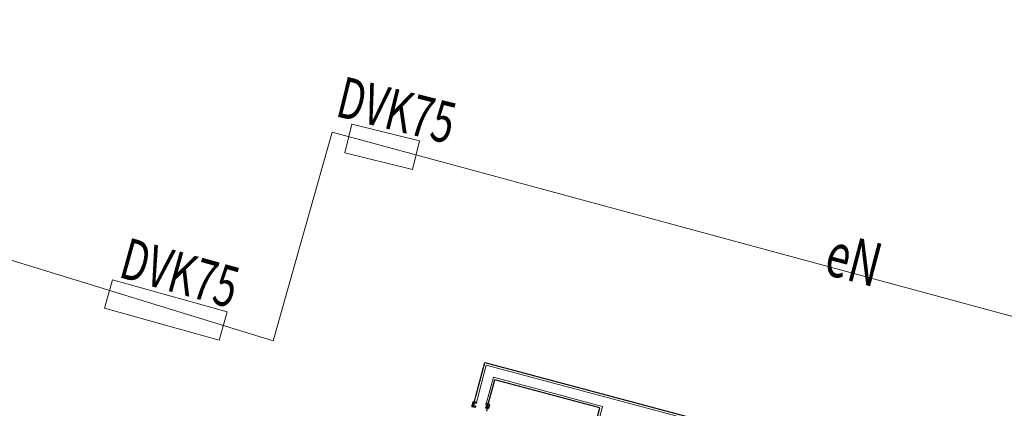
# Model space of a CAD drawing. Units: inches. Extents: x 604 to 1569, y 470 to 1164.
# Drawn here: x 1490 to 1506, y 812 to 819 of the extents above; entities that cross this region are included whole.
import ezdxf
from ezdxf.enums import TextEntityAlignment as Align

# ---------------------------------------------------------------- set-up
doc = ezdxf.new("R2010")
doc.units = ezdxf.units.IN
doc.header["$MEASUREMENT"] = 0
for name, color, linetype, lineweight in [('01P Elektryka do geodezji', 1, 'Continuous', 15), ('01P Elektryka geodezja opis', 1, 'Continuous', 15), ('01P Rura ochronna', 1, 'Continuous', 15), ('01P Rura ochronna txt', 1, 'Continuous', 15), ('ściana parteru', 8, 'Continuous', 0)]:
    doc.layers.add(name, color=color, linetype=linetype, lineweight=lineweight)
doc.layers.add('_deski', color=45, linetype='Continuous')
doc.styles.get("Standard").update_dxf_attribs({"font": 'arial.ttf'})

# ---------------------------------------------------------------- blocks, each defined once
blk = doc.blocks.new('*U68')
at = {"layer": '01P Rura ochronna'}
blk.add_lwpolyline([(-0.426, 0.362), (0.727, 0.078), (0.608, -0.408), (-0.545, -0.124)], close=True, dxfattribs=at)
at = {"layer": '01P Rura ochronna txt', "width": 0.7}
blk.add_attdef('RO', text='', height=0.7, rotation=346.2035, dxfattribs=at).set_placement((0.202, 0.05), align=Align.BOTTOM_CENTER)
blk = doc.blocks.new('*U69')
at = {"layer": '01P Rura ochronna'}
blk.add_lwpolyline([(-0.415, 0.375), (1.54, -0.173), (1.406, -0.655), (-0.549, -0.107)], close=True, dxfattribs=at)
at = {"layer": '01P Rura ochronna txt', "width": 0.7}
blk.add_attdef('RO', text='', height=0.7, rotation=344.4507, dxfattribs=at).set_placement((0.58, -0.054), align=Align.BOTTOM_CENTER)

msp = doc.modelspace()

# ---------------------------------------------------------------- hatches: boundary and pattern name
at = {"layer": '_deski'}
h = msp.add_hatch(dxfattribs=at)
h.set_pattern_fill('AR-SAND', color=256, scale=0.005, angle=705.0576, style=0)
h.set_pattern_definition([(22.55762, (1385.185688, 994.9810015), (0.00217981732, 0.0093895605), [0, -0.0076, 0, -0.0085, 0, -0.008125]), (352.55762, (1385.185688, 994.981001), (0.0121880809, 0.011351922), [0, -0.0041, 0, -0.00685, 0, -0.002625]), (312.55762, (1385.179746, 994.982587), (0.0150514913, -0.00398753038), [0, -0.0025, 0, -0.009, 0, -0.01175]), (302.55762, (1385.179746, 994.982587), (0.0156539139, 0.000364376), [0, -0.00125, 0, -0.0059, 0, -0.00675])])
h.paths.add_polyline_path([(1497.557, 812.224), (1497.539, 812.156), (1497.573, 812.147), (1497.591, 812.215)])

# ---------------------------------------------------------------- linework, layer by layer
at = {"linetype": 'Continuous', "lineweight": 25, "ltscale": 3}
msp.add_line((1497.595, 812.229), (1497.564, 812.113), dxfattribs=at)
at = {"layer": '01P Elektryka do geodezji', "linetype": 'Continuous'}
for p, q in [((1476.112, 818.784), (1493.924, 813.31)), ((1494.935, 816.865), (1493.924, 813.31)), ((1494.935, 816.865), (1515.547, 811.281))]:
    msp.add_line(p, q, dxfattribs=at)
at = {"layer": '_deski', "color": 7}
for p, q in [((1497.382, 812.364), (1497.536, 812.939)), ((1497.536, 812.939), (1501.855, 811.786)), ((1497.595, 812.229), (1497.706, 812.645)), ((1499.498, 812.166), (1497.706, 812.645)), ((1497.359, 812.277), (1497.382, 812.364)), ((1497.595, 812.229), (1497.609, 812.225)), ((1497.617, 812.213), (1497.607, 812.179)), ((1497.607, 812.179), (1497.598, 812.182)), ((1498.717, 809.239), (1499.498, 812.166))]:
    msp.add_line(p, q, dxfattribs=at)
at = {"layer": '_deski'}
msp.add_lwpolyline([(1497.322, 812.207), (1497.323, 812.208), (1497.323, 812.209), (1497.321, 812.209), (1497.341, 812.282), (1497.359, 812.277), (1497.333, 812.18), (1497.32, 812.184), (1497.321, 812.189, 0.209022), (1497.32, 812.196, -0.188856), (1497.32, 812.202), (1497.321, 812.205, -0.242046)], format="xyb", close=True, dxfattribs=at)
at = {"layer": '_deski', "color": 7}
msp.add_lwpolyline([(1497.333, 812.18), (1497.32, 812.184), (1497.321, 812.189, 0.209022), (1497.32, 812.196, -0.188856), (1497.32, 812.202), (1497.321, 812.205, -0.242046), (1497.322, 812.207), (1497.323, 812.208), (1497.323, 812.209), (1497.321, 812.209), (1497.341, 812.282), (1497.359, 812.277)], format="xyb", dxfattribs=at)
at = {"layer": '_deski'}
for points in [[(1497.341, 812.209), (1497.375, 812.2), (1497.369, 812.176), (1497.335, 812.185)], [(1497.359, 812.277), (1497.393, 812.268), (1497.387, 812.243), (1497.353, 812.253)], [(1497.564, 812.248), (1497.598, 812.239), (1497.591, 812.215), (1497.557, 812.224)]]:
    msp.add_lwpolyline(points, close=True, dxfattribs=at)
at = {"layer": '_deski', "color": 7}
for centre, radius, start, end in [((1497.619, 812.223), 0.01, 165.0576, 255.0576), ((1497.612, 812.143), 0.024, 119.6472, 160.6371), ((1497.595, 812.172), 0.01, 299.4784, 75.0576)]:
    msp.add_arc(centre, radius, start, end, dxfattribs=at)
at = {"layer": 'ściana parteru'}
for p, q in [((1497.561, 812.896), (1497.397, 812.282)), ((1506.793, 810.432), (1497.561, 812.896)), ((1497.681, 812.688), (1497.561, 812.238)), ((1499.541, 812.191), (1497.681, 812.688)), ((1498.753, 809.24), (1499.541, 812.191))]:
    msp.add_line(p, q, dxfattribs=at)

# ---------------------------------------------------------------- block references
at = {"layer": '01P Rura ochronna', "linetype": 'Continuous', "ltscale": 2}
for name, p in [('*U68', (1495.693, 816.641)), ('*U69', (1491.602, 813.975))]:
    msp.add_blockref(name, p, dxfattribs=at).add_auto_attribs({'RO': 'DVK75'})

# ---------------------------------------------------------------- texts
at = {"layer": '01P Elektryka geodezja opis', "width": 0.7}
msp.add_text('eN', height=0.75, rotation=345.1792, dxfattribs=at).set_placement((1503.803, 814.607), align=Align.MIDDLE)

doc.saveas('drawing.dxf')
